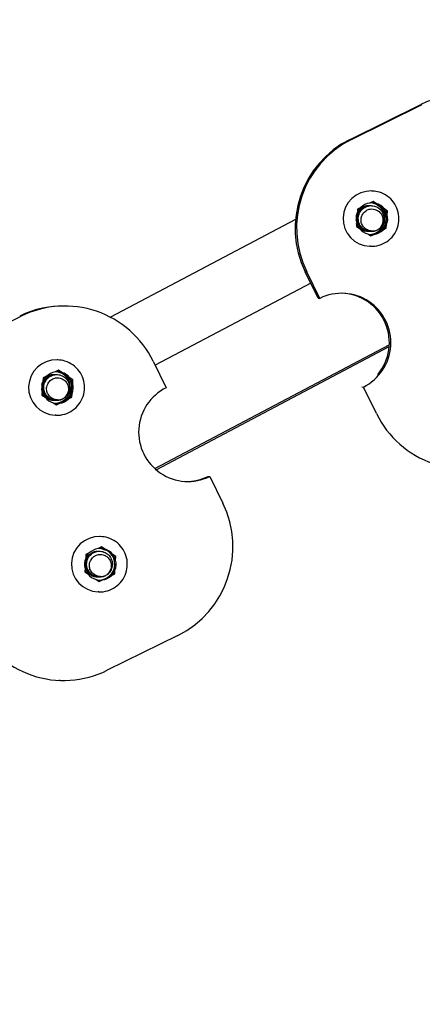
# Model space of a CAD drawing. Extents: x -171612754 to 1026412, y -47427495 to 12.
# Drawn here: x 1018639 to 1018740, y -97558 to -97309 of the extents above; entities that cross this region are included whole.
import ezdxf

# ---------------------------------------------------------------- set-up
doc = ezdxf.new("R2010")
doc.units = 0
doc.layers.get('0').update_dxf_attribs({"color": 252, "linetype": 'CONTINUOUS', "lineweight": 25})
doc.layers.get('Defpoints').update_dxf_attribs({"linetype": 'CONTINUOUS'})
doc.layers.add('ENG-DIMENSION', color=1, linetype='CONTINUOUS')
doc.layers.add('EQUIPMENT', color=4, linetype='CONTINUOUS', lineweight=25)
doc.styles.add('Entos Arial', font='arial.ttf')
doc.styles.add('MYRIAD', font='txt')
doc.dimstyles.new('Entos_DIM_25', dxfattribs={"dimscale": 25, "dimtxt": 1.8, "dimasz": 1.8, "dimexe": 0.9, "dimexo": 0.9, "dimgap": 0.7, "dimtad": 1, "dimrnd": 0.5, "dimdsep": 46, "dimtxsty": 'MYRIAD', "dimblk": 'ARCHTICK', "dimcen": 0, "dimazin": 2, "dimtfac": 1, "dimtmove": 0, "dimatfit": 3, "dimfxl": 1, "dimtolj": 1, "dimarcsym": 0})

# ---------------------------------------------------------------- blocks, each defined once
blk = doc.blocks.new('_ArchTick')
at = {"color": 0, "linetype": 'ByBlock', "const_width": 0.15}
blk.add_lwpolyline([(-0.5, -0.5), (0.5, 0.5)], dxfattribs=at)
blk = doc.blocks.new('*D1423')
at = {"layer": 'Defpoints', "color": 0, "transparency": 16777216}
for p in [(1022549.88, -92303.1), (1013576.12, -97364.43), (1022549.88, -97558.25)]:
    blk.add_point(p, dxfattribs=at)
at = {"layer": 'ENG-DIMENSION', "color": 0, "lineweight": -2, "transparency": 16777216}
for p, q in [((1013576.12, -97319.43), (1013576.12, -92258.1)), ((1022549.88, -97513.25), (1022549.88, -92258.1)), ((1013576.12, -92303.1), (1022549.88, -92303.1))]:
    blk.add_line(p, q, dxfattribs=at)
at = {"layer": 'ENG-DIMENSION', "color": 0, "lineweight": -2, "transparency": 16777216, "xscale": 90, "yscale": 90, "zscale": 90, "rotation": 180}
blk.add_blockref('_ArchTick', (1013576.12, -92303.1), dxfattribs=at)
at = {"layer": 'ENG-DIMENSION', "color": 0, "lineweight": -2, "transparency": 16777216, "xscale": 90, "yscale": 90, "zscale": 90}
blk.add_blockref('_ArchTick', (1022549.88, -92303.1), dxfattribs=at)
at = {"layer": 'ENG-DIMENSION', "color": 0, "transparency": 16777216, "insert": (1018063, -92222.14), "char_height": 90, "attachment_point": 5, "style": 'Entos Arial'}
blk.add_mtext('\\A1;8974', dxfattribs=at)

msp = doc.modelspace()

# ---------------------------------------------------------------- linework, layer by layer
at = {"layer": 'EQUIPMENT'}
for p, q in [((1018722.118, -97339.476), (1018740.01, -97330.635)), ((1018722.491, -97339.489), (1018740.383, -97330.648)), ((1018727.73, -97352.539), (1018727.551, -97352.532)), ((1018727.929, -97355.163), (1018727.09, -97355.578)), ((1018728.557, -97355.68), (1018727.847, -97355.204)), ((1018728.706, -97355.685), (1018727.929, -97355.163)), ((1018724.005, -97357.102), (1018723.944, -97358.038)), ((1018724.845, -97356.687), (1018724.005, -97357.102)), ((1018728.706, -97355.685), (1018728.557, -97355.68)), ((1018730.637, -97357.074), (1018730.786, -97357.08)), ((1018731.415, -97357.596), (1018730.637, -97357.074)), ((1018731.564, -97357.601), (1018730.786, -97357.08)), ((1018731.353, -97358.532), (1018731.415, -97357.596)), ((1018731.564, -97357.601), (1018731.415, -97357.596)), ((1018731.502, -97358.537), (1018731.564, -97357.601)), ((1018708.294, -97359.784), (1018661.484, -97384.486)), ((1018731.502, -97358.537), (1018731.353, -97358.532)), ((1018723.779, -97360.542), (1018723.717, -97361.478)), ((1018723.717, -97361.478), (1018724.495, -97362)), ((1018730.288, -97362.387), (1018731.127, -97361.972)), ((1018730.437, -97362.392), (1018730.288, -97362.387)), ((1018730.437, -97362.392), (1018731.276, -97361.977)), ((1018731.127, -97361.972), (1018731.188, -97361.036)), ((1018731.276, -97361.977), (1018731.127, -97361.972)), ((1018731.188, -97361.036), (1018731.338, -97361.041)), ((1018731.276, -97361.977), (1018731.338, -97361.041)), ((1018726.575, -97363.394), (1018727.353, -97363.916)), ((1018727.285, -97363.87), (1018728.043, -97363.496)), ((1018727.353, -97363.916), (1018728.192, -97363.501)), ((1018728.043, -97363.496), (1018728.192, -97363.501)), ((1018727.253, -97366.53), (1018727.074, -97366.524)), ((1018714.074, -97379.679), (1018710.77, -97372.952)), ((1018714.447, -97379.692), (1018711.142, -97372.964)), ((1018712.181, -97375.824), (1018672.783, -97396.615)), ((1018714.074, -97379.679), (1018714.447, -97379.692)), ((1018650.762, -97381.645), (1018650.389, -97381.632)), ((1018621.002, -97393.046), (1018638.894, -97384.206)), ((1018672.678, -97422.749), (1018732.036, -97391.425)), ((1018673.01, -97423.042), (1018732.006, -97391.908)), ((1018648.174, -97395.258), (1018647.995, -97395.252)), ((1018672.274, -97395.58), (1018675.579, -97402.307)), ((1018644.45, -97399.822), (1018644.388, -97400.758)), ((1018645.289, -97399.407), (1018644.45, -97399.822)), ((1018648.373, -97397.883), (1018647.534, -97398.298)), ((1018649.001, -97398.4), (1018648.291, -97397.924)), ((1018649.151, -97398.405), (1018648.373, -97397.883)), ((1018649.151, -97398.405), (1018649.001, -97398.4)), ((1018651.082, -97399.794), (1018651.231, -97399.799)), ((1018651.859, -97400.316), (1018651.082, -97399.794)), ((1018652.008, -97400.321), (1018651.231, -97399.799)), ((1018651.797, -97401.252), (1018651.859, -97400.316)), ((1018651.947, -97401.257), (1018651.797, -97401.252)), ((1018652.008, -97400.321), (1018651.859, -97400.316)), ((1018651.947, -97401.257), (1018652.008, -97400.321)), ((1018725.091, -97402.104), (1018725.463, -97402.117)), ((1018728.768, -97408.844), (1018725.463, -97402.117)), ((1018644.223, -97403.262), (1018644.162, -97404.198)), ((1018644.162, -97404.198), (1018644.939, -97404.72)), ((1018650.732, -97405.107), (1018651.571, -97404.692)), ((1018650.881, -97405.112), (1018650.732, -97405.107)), ((1018650.881, -97405.112), (1018651.72, -97404.697)), ((1018651.571, -97404.692), (1018651.633, -97403.756)), ((1018651.72, -97404.697), (1018651.571, -97404.692)), ((1018651.633, -97403.756), (1018651.782, -97403.761)), ((1018651.72, -97404.697), (1018651.782, -97403.761)), ((1018647.019, -97406.114), (1018647.797, -97406.636)), ((1018647.729, -97406.59), (1018648.487, -97406.216)), ((1018647.797, -97406.636), (1018648.636, -97406.221)), ((1018648.487, -97406.216), (1018648.636, -97406.221)), ((1018647.697, -97409.25), (1018647.518, -97409.244)), ((1018686.222, -97424.719), (1018686.595, -97424.732)), ((1018686.595, -97424.732), (1018689.899, -97431.459)), ((1018659.007, -97439.941), (1018658.828, -97439.935)), ((1018659.205, -97442.566), (1018658.366, -97442.98)), ((1018659.834, -97443.082), (1018659.124, -97442.606)), ((1018659.983, -97443.087), (1018659.205, -97442.566)), ((1018655.282, -97444.504), (1018655.22, -97445.44)), ((1018656.121, -97444.09), (1018655.282, -97444.504)), ((1018659.983, -97443.087), (1018659.834, -97443.082)), ((1018661.914, -97444.477), (1018662.063, -97444.482)), ((1018662.691, -97444.998), (1018661.914, -97444.477)), ((1018662.841, -97445.003), (1018662.063, -97444.482)), ((1018662.63, -97445.934), (1018662.691, -97444.998)), ((1018662.841, -97445.003), (1018662.691, -97444.998)), ((1018662.779, -97445.939), (1018662.841, -97445.003)), ((1018662.779, -97445.939), (1018662.63, -97445.934)), ((1018655.055, -97447.944), (1018654.994, -97448.88)), ((1018654.994, -97448.88), (1018655.771, -97449.402)), ((1018661.564, -97449.789), (1018662.403, -97449.374)), ((1018661.713, -97449.794), (1018661.564, -97449.789)), ((1018661.713, -97449.794), (1018662.552, -97449.379)), ((1018662.403, -97449.374), (1018662.465, -97448.438)), ((1018662.552, -97449.379), (1018662.403, -97449.374)), ((1018662.465, -97448.438), (1018662.614, -97448.443)), ((1018662.552, -97449.379), (1018662.614, -97448.443)), ((1018657.851, -97450.797), (1018658.629, -97451.318)), ((1018658.561, -97451.273), (1018659.319, -97450.898)), ((1018658.629, -97451.318), (1018659.468, -97450.903)), ((1018659.319, -97450.898), (1018659.468, -97450.903)), ((1018658.529, -97453.933), (1018658.35, -97453.927)), ((1018678.551, -97464.935), (1018660.659, -97473.776)), ((1018648.791, -97476.336), (1018648.424, -97476.324))]:
    msp.add_line(p, q, dxfattribs=at)
for centre, major_axis, start_param, end_param in [((1018751.026, -97353.06), (0.852, 24.985), 0, 0.4918595), ((1018733.134, -97361.901), (0.852, 24.985), 0.4918595, 2.0626558), ((1018733.507, -97361.913), (0.852, 24.985), 0.4918595, 2.0626558), ((1018727.313, -97359.528), (-0.239, -6.996), 3.1415927, 6.2831853), ((1018727.492, -97359.534), (-0.136, -3.998), 4.004744, 4.2583181), ((1018727.641, -97359.54), (0.136, 3.998), 0.1727872, 0.8109317), ((1018726.94, -97359.516), (-0.136, -3.998), 0.0692638, 3.0723289), ((1018727.492, -97359.534), (0.136, 3.998), 6.0469195, 6.4037529), ((1018727.313, -97359.528), (-0.136, -3.998), 0.0224479, 3.1191448), ((1018727.313, -97359.528), (0.136, 3.998), 3.1640405, 6.2607375), ((1018727.641, -97359.54), (0.136, 3.998), 5.4087749, 6.0469195), ((1018727.492, -97359.534), (0.136, 3.998), 4.9997219, 5.4087749), ((1018727.641, -97359.54), (-0.136, -3.998), 4.3615774, 4.9997219), ((1018727.641, -97359.54), (0.136, 3.998), 4.3615774, 4.9997219), ((1018727.492, -97359.534), (-0.136, -3.998), 5.1029812, 5.3509286), ((1018727.641, -97359.54), (-0.136, -3.998), 5.4087749, 6.0469195), ((1018727.641, -97359.54), (-0.136, -3.998), 0.1727872, 0.8109317), ((1018727.492, -97359.534), (0.136, 3.998), 3.9525244, 4.3615774), ((1018727.492, -97359.534), (-0.136, -3.998), 6.1047658, 6.4559725), ((1018719.955, -97390.904), (0.426, 12.493), 3.6334521, 6.7750448), ((1018719.582, -97390.891), (0.426, 12.493), 4.0437027, 6.2682208), ((1018649.537, -97406.618), (0.852, 24.985), 0, 0.4918595), ((1018649.909, -97406.631), (0.852, 24.985), 5.2042484, 6.7750448), ((1018647.757, -97402.248), (-0.239, -6.996), 3.1415927, 6.2831853), ((1018647.936, -97402.254), (-0.136, -3.998), 4.004744, 4.2583181), ((1018648.085, -97402.26), (0.136, 3.998), 0.1727872, 0.8109317), ((1018647.384, -97402.236), (-0.136, -3.998), 0.0692638, 3.0723289), ((1018647.936, -97402.254), (0.136, 3.998), 6.0469195, 6.4037529), ((1018647.757, -97402.248), (-0.136, -3.998), 0.0224479, 3.1191448), ((1018647.757, -97402.248), (0.136, 3.998), 3.1640405, 6.2607375), ((1018648.085, -97402.26), (0.136, 3.998), 5.4087749, 6.0469195), ((1018647.936, -97402.254), (0.136, 3.998), 4.9997219, 5.4087749), ((1018648.085, -97402.26), (-0.136, -3.998), 4.3615774, 4.9997219), ((1018648.085, -97402.26), (0.136, 3.998), 4.3615774, 4.9997219), ((1018681.087, -97413.52), (-0.426, -12.493), 3.6334521, 6.7750448), ((1018647.936, -97402.254), (-0.136, -3.998), 5.1029812, 5.3509286), ((1018648.085, -97402.26), (-0.136, -3.998), 5.4087749, 6.0469195), ((1018648.085, -97402.26), (-0.136, -3.998), 0.1727872, 0.8109317), ((1018647.936, -97402.254), (0.136, 3.998), 3.9525244, 4.3615774), ((1018647.936, -97402.254), (-0.136, -3.998), 6.1047658, 6.4559725), ((1018751.132, -97397.793), (-0.852, -24.985), 5.2042484, 6.7750448), ((1018680.714, -97413.507), (-0.426, -12.493), 0.0149645, 0.4918595), ((1018667.535, -97442.51), (-0.852, -24.985), 0.4918595, 2.0626558), ((1018658.589, -97446.931), (-0.239, -6.996), 3.1415927, 6.2831853), ((1018658.768, -97446.937), (-0.136, -3.998), 4.004744, 4.2583181), ((1018658.917, -97446.942), (0.136, 3.998), 0.1727872, 0.8109317), ((1018658.768, -97446.937), (0.136, 3.998), 6.0469195, 6.4037529), ((1018658.589, -97446.931), (-0.136, -3.998), 0.0224479, 3.1191448), ((1018658.589, -97446.931), (0.136, 3.998), 3.1640405, 6.2607375), ((1018658.216, -97446.918), (0.136, 3.998), 5.7683256, 6.2139215), ((1018658.917, -97446.942), (0.136, 3.998), 5.4087749, 6.0469195), ((1018658.768, -97446.937), (0.136, 3.998), 4.9997219, 5.4087749), ((1018658.917, -97446.942), (-0.136, -3.998), 4.3615774, 4.9997219), ((1018658.917, -97446.942), (0.136, 3.998), 4.3615774, 4.9997219), ((1018658.768, -97446.937), (-0.136, -3.998), 5.1029812, 5.3509286), ((1018658.917, -97446.942), (-0.136, -3.998), 5.4087749, 6.0469195), ((1018658.917, -97446.942), (-0.136, -3.998), 0.1727872, 0.8109317), ((1018658.768, -97446.937), (0.136, 3.998), 3.9525244, 4.3615774), ((1018658.768, -97446.937), (-0.136, -3.998), 6.1047658, 6.4559725), ((1018649.643, -97451.351), (-0.852, -24.985), 5.2042484, 6.7750448)]:
    msp.add_ellipse(centre, major_axis=major_axis, ratio=0.9972127, start_param=start_param, end_param=end_param, dxfattribs=at)
for points, knots in [([(1018727.253, -97366.53), (1018727.997, -97366.556), (1018728.746, -97366.461), (1018730.175, -97366.04), (1018730.855, -97365.714), (1018732.08, -97364.865), (1018732.624, -97364.341), (1018733.52, -97363.148), (1018733.873, -97362.479), (1018734.349, -97361.064), (1018734.473, -97360.318), (1018734.481, -97358.824), (1018734.365, -97358.076), (1018733.903, -97356.656), (1018733.558, -97355.983), (1018732.674, -97354.78), (1018732.135, -97354.25), (1018730.918, -97353.388), (1018730.24, -97353.055), (1018728.944, -97352.66), (1018728.339, -97352.559), (1018727.73, -97352.539)], [5.7913259, 5.7913259, 5.7913259, 5.7913259, 6.1108878, 6.1108878, 6.4305369, 6.4305369, 6.7504121, 6.7504121, 7.0705621, 7.0705621, 7.3909269, 7.3909269, 7.7113626, 7.7113626, 8.0316976, 8.0316976, 8.3517992, 8.3517992, 8.6716265, 8.6716265, 8.9329185, 8.9329185, 8.9329185, 8.9329185]), ([(1018723.712, -97358.847), (1018723.734, -97358.738), (1018723.762, -97358.63), (1018723.922, -97358.115), (1018724.128, -97357.735), (1018724.673, -97357.077), (1018725.007, -97356.804), (1018725.76, -97356.405), (1018726.172, -97356.281), (1018726.751, -97356.226), (1018726.906, -97356.222), (1018727.06, -97356.23)], [58.86989216, 58.86989216, 58.86989216, 58.86989216, 58.90343871, 58.90343871, 59.03233026, 59.03233026, 59.16122181, 59.16122181, 59.29011336, 59.29011336, 59.33702139, 59.33702139, 59.33702139, 59.33702139]), ([(1018726.97, -97362.807), (1018726.598, -97362.799), (1018726.23, -97362.728), (1018725.478, -97362.447), (1018725.109, -97362.219), (1018724.479, -97361.635), (1018724.224, -97361.285), (1018723.862, -97360.505), (1018723.759, -97360.084), (1018723.72, -97359.227), (1018723.784, -97358.799), (1018724.072, -97357.993), (1018724.294, -97357.622), (1018724.866, -97356.987), (1018725.211, -97356.73), (1018725.981, -97356.362), (1018726.397, -97356.256), (1018726.932, -97356.228), (1018727.041, -97356.228), (1018727.149, -97356.233)], [56.2137801, 56.2137801, 56.2137801, 56.2137801, 56.3256077, 56.3256077, 56.4544992, 56.4544992, 56.5833908, 56.5833908, 56.7122823, 56.7122823, 56.8411739, 56.8411739, 56.9700654, 56.9700654, 57.098957, 57.098957, 57.2278485, 57.2278485, 57.2608692, 57.2608692, 57.2608692, 57.2608692]), ([(1018727.059, -97362.81), (1018726.641, -97362.801), (1018726.227, -97362.713), (1018725.446, -97362.382), (1018725.087, -97362.139), (1018724.482, -97361.529), (1018724.241, -97361.168), (1018723.913, -97360.375), (1018723.827, -97359.95), (1018723.824, -97359.092), (1018723.906, -97358.667), (1018724.228, -97357.873), (1018724.464, -97357.512), (1018725.063, -97356.903), (1018725.418, -97356.66), (1018726.202, -97356.325), (1018726.623, -97356.237), (1018727.112, -97356.232), (1018727.176, -97356.233), (1018727.239, -97356.236)], [54.1376648, 54.1376648, 54.1376648, 54.1376648, 54.2633429, 54.2633429, 54.3922344, 54.3922344, 54.521126, 54.521126, 54.6500175, 54.6500175, 54.7789091, 54.7789091, 54.9078006, 54.9078006, 55.0366922, 55.0366922, 55.1655837, 55.1655837, 55.1847306, 55.1847306, 55.1847306, 55.1847306]), ([(1018727.149, -97362.813), (1018727.113, -97362.812), (1018727.078, -97362.811), (1018726.614, -97362.786), (1018726.193, -97362.68), (1018725.417, -97362.312), (1018725.068, -97362.054), (1018724.489, -97361.42), (1018724.264, -97361.049), (1018723.969, -97360.242), (1018723.901, -97359.814), (1018723.934, -97358.957), (1018724.033, -97358.536), (1018724.388, -97357.757), (1018724.64, -97357.406), (1018725.263, -97356.823), (1018725.628, -97356.595), (1018726.426, -97356.294), (1018726.85, -97356.223), (1018727.293, -97356.237), (1018727.311, -97356.238), (1018727.328, -97356.239)], [52.0615598, 52.0615598, 52.0615598, 52.0615598, 52.0721865, 52.0721865, 52.2010781, 52.2010781, 52.3299696, 52.3299696, 52.4588612, 52.4588612, 52.5877527, 52.5877527, 52.7166443, 52.7166443, 52.8455358, 52.8455358, 52.9744274, 52.9744274, 53.1033189, 53.1033189, 53.1086119, 53.1086119, 53.1086119, 53.1086119]), ([(1018723.95, -97357.938), (1018724.031, -97357.789), (1018724.123, -97357.646), (1018724.484, -97357.17), (1018724.806, -97356.884), (1018725.542, -97356.453), (1018725.949, -97356.312), (1018726.57, -97356.226), (1018726.77, -97356.217), (1018726.97, -97356.227)], [61.04334391, 61.04334391, 61.04334391, 61.04334391, 61.09459507, 61.09459507, 61.22348662, 61.22348662, 61.35237817, 61.35237817, 61.41318116, 61.41318116, 61.41318116, 61.41318116]), ([(1018723.962, -97357.76), (1018723.992, -97357.712), (1018724.023, -97357.665), (1018724.299, -97357.268), (1018724.609, -97356.968), (1018725.327, -97356.506), (1018725.727, -97356.348), (1018726.389, -97356.228), (1018726.635, -97356.212), (1018726.881, -97356.224)], [63.13983997, 63.13983997, 63.13983997, 63.13983997, 63.15685988, 63.15685988, 63.28575144, 63.28575144, 63.41464299, 63.41464299, 63.4893425, 63.4893425, 63.4893425, 63.4893425]), ([(1018727.238, -97362.816), (1018727.157, -97362.814), (1018727.075, -97362.809), (1018726.567, -97362.761), (1018726.151, -97362.637), (1018725.39, -97362.238), (1018725.053, -97361.965), (1018724.501, -97361.307), (1018724.292, -97360.927), (1018724.03, -97360.109), (1018723.981, -97359.678), (1018724.049, -97358.824), (1018724.166, -97358.407), (1018724.553, -97357.644), (1018724.819, -97357.304), (1018725.467, -97356.747), (1018725.841, -97356.535), (1018726.624, -97356.277), (1018727.021, -97356.223), (1018727.418, -97356.242)], [49.9854327, 49.9854327, 49.9854327, 49.9854327, 50.0099217, 50.0099217, 50.1388133, 50.1388133, 50.2677048, 50.2677048, 50.3965964, 50.3965964, 50.5254879, 50.5254879, 50.6543795, 50.6543795, 50.783271, 50.783271, 50.9121626, 50.9121626, 51.0325083, 51.0325083, 51.0325083, 51.0325083]), ([(1018727.328, -97362.819), (1018727.2, -97362.816), (1018727.073, -97362.806), (1018726.521, -97362.73), (1018726.111, -97362.589), (1018725.368, -97362.158), (1018725.042, -97361.872), (1018724.518, -97361.191), (1018724.324, -97360.803), (1018724.098, -97359.974), (1018724.066, -97359.542), (1018724.17, -97358.691), (1018724.305, -97358.28), (1018724.724, -97357.534), (1018725.004, -97357.206), (1018725.673, -97356.677), (1018726.057, -97356.481), (1018726.805, -97356.268), (1018727.157, -97356.228), (1018727.507, -97356.245)], [47.9092881, 47.9092881, 47.9092881, 47.9092881, 47.9476569, 47.9476569, 48.0765484, 48.0765484, 48.20544, 48.20544, 48.3343315, 48.3343315, 48.4632231, 48.4632231, 48.5921146, 48.5921146, 48.7210062, 48.7210062, 48.8498977, 48.8498977, 48.9563843, 48.9563843, 48.9563843, 48.9563843]), ([(1018724.084, -97357.456), (1018724.278, -97357.21), (1018724.507, -97356.992), (1018725.113, -97356.565), (1018725.507, -97356.39), (1018726.208, -97356.232), (1018726.5, -97356.207), (1018726.791, -97356.221)], [65.25295756, 65.25295756, 65.25295756, 65.25295756, 65.34801625, 65.34801625, 65.4769078, 65.4769078, 65.56549942, 65.56549942, 65.56549942, 65.56549942]), ([(1018728.94, -97362.484), (1018728.698, -97362.603), (1018728.441, -97362.693), (1018727.756, -97362.839), (1018727.322, -97362.846), (1018726.476, -97362.694), (1018726.073, -97362.536), (1018725.348, -97362.074), (1018725.035, -97361.774), (1018724.54, -97361.072), (1018724.363, -97360.676), (1018724.171, -97359.839), (1018724.158, -97359.406), (1018724.297, -97358.56), (1018724.449, -97358.155), (1018724.898, -97357.428), (1018725.192, -97357.112), (1018725.883, -97356.611), (1018726.274, -97356.432), (1018727.103, -97356.234), (1018727.533, -97356.218), (1018728.374, -97356.352), (1018728.777, -97356.502), (1018729.504, -97356.948), (1018729.82, -97357.241), (1018730.322, -97357.933), (1018730.503, -97358.325), (1018730.705, -97359.157), (1018730.724, -97359.59), (1018730.595, -97360.438), (1018730.448, -97360.846), (1018730.006, -97361.583), (1018729.716, -97361.905), (1018729.365, -97362.167), (1018729.359, -97362.171), (1018729.353, -97362.176)], [45.6750567, 45.6750567, 45.6750567, 45.6750567, 45.7565005, 45.7565005, 45.8853921, 45.8853921, 46.0142836, 46.0142836, 46.1431752, 46.1431752, 46.2720667, 46.2720667, 46.4009583, 46.4009583, 46.5298498, 46.5298498, 46.6587414, 46.6587414, 46.7876329, 46.7876329, 46.9165245, 46.9165245, 47.045416, 47.045416, 47.1743076, 47.1743076, 47.3031991, 47.3031991, 47.4320907, 47.4320907, 47.5609822, 47.5609822, 47.6898738, 47.6898738, 47.6922331, 47.6922331, 47.6922331, 47.6922331]), ([(1018725.018, -97359.031), (1018725.093, -97358.813), (1018725.217, -97358.493), (1018725.669, -97357.88), (1018725.929, -97357.642), (1018726.52, -97357.285), (1018726.841, -97357.169), (1018727.449, -97357.073), (1018727.725, -97357.073), (1018728.247, -97357.149), (1018728.45, -97357.21), (1018728.601, -97357.261)], [0, 0, 0, 0, 0.06932076, 0.06932076, 0.12926631, 0.12926631, 0.18706317, 0.18706317, 0.23427515, 0.23427515, 0.27656029, 0.27656029, 0.27656029, 0.27656029]), ([(1018728.601, -97357.261), (1018728.918, -97357.367), (1018729.21, -97357.535), (1018729.73, -97357.983), (1018729.947, -97358.264), (1018730.273, -97358.906), (1018730.373, -97359.265), (1018730.435, -97360.018), (1018730.389, -97360.406), (1018730.151, -97361.158), (1018729.954, -97361.515), (1018729.48, -97362.083), (1018729.225, -97362.305), (1018728.94, -97362.484)], [0, 0, 0, 0, 0.10044599, 0.10044599, 0.20590502, 0.20590502, 0.31637577, 0.31637577, 0.4318566, 0.4318566, 0.55234568, 0.55234568, 0.65302445, 0.65302445, 0.65302445, 0.65302445]), ([(1018726.88, -97362.804), (1018726.555, -97362.797), (1018726.232, -97362.742), (1018725.513, -97362.507), (1018725.135, -97362.295), (1018724.481, -97361.738), (1018724.211, -97361.398), (1018723.82, -97360.639), (1018723.7, -97360.228), (1018723.661, -97359.805)], [58.28991606, 58.28991606, 58.28991606, 58.28991606, 58.38787251, 58.38787251, 58.51676406, 58.51676406, 58.64565561, 58.64565561, 58.77304649, 58.77304649, 58.77304649, 58.77304649]), ([(1018728.94, -97362.484), (1018728.714, -97362.568), (1018728.479, -97362.627), (1018727.836, -97362.711), (1018727.426, -97362.686), (1018726.656, -97362.482), (1018726.302, -97362.31), (1018725.695, -97361.848), (1018725.444, -97361.568), (1018725.075, -97360.939), (1018724.955, -97360.6), (1018724.875, -97360.041), (1018724.87, -97359.831), (1018724.909, -97359.422), (1018724.952, -97359.223), (1018725.018, -97359.031)], [0.77050728, 0.77050728, 0.77050728, 0.77050728, 0.84371657, 0.84371657, 0.96666836, 0.96666836, 1.0845676, 1.0845676, 1.19741298, 1.19741298, 1.30520349, 1.30520349, 1.36837675, 1.36837675, 1.42970046, 1.42970046, 1.42970046, 1.42970046]), ([(1018726.701, -97362.797), (1018726.469, -97362.793), (1018726.236, -97362.763), (1018725.591, -97362.61), (1018725.196, -97362.431), (1018724.498, -97361.93), (1018724.201, -97361.614), (1018723.892, -97361.122), (1018723.821, -97360.988), (1018723.759, -97360.851)], [62.4422256, 62.4422256, 62.4422256, 62.4422256, 62.51240213, 62.51240213, 62.64129368, 62.64129368, 62.77018523, 62.77018523, 62.81565312, 62.81565312, 62.81565312, 62.81565312]), ([(1018726.791, -97362.8), (1018726.512, -97362.795), (1018726.234, -97362.754), (1018725.551, -97362.561), (1018725.164, -97362.365), (1018724.487, -97361.836), (1018724.204, -97361.508), (1018723.905, -97360.984), (1018723.832, -97360.828), (1018723.771, -97360.667)], [60.36606659, 60.36606659, 60.36606659, 60.36606659, 60.45013732, 60.45013732, 60.57902887, 60.57902887, 60.70792042, 60.70792042, 60.75983444, 60.75983444, 60.75983444, 60.75983444]), ([(1018726.612, -97362.794), (1018726.425, -97362.791), (1018726.239, -97362.771), (1018725.633, -97362.654), (1018725.231, -97362.491), (1018724.512, -97362.02), (1018724.202, -97361.717), (1018723.938, -97361.332), (1018723.917, -97361.301), (1018723.897, -97361.27)], [64.51838709, 64.51838709, 64.51838709, 64.51838709, 64.57466694, 64.57466694, 64.70355849, 64.70355849, 64.83245004, 64.83245004, 64.84363574, 64.84363574, 64.84363574, 64.84363574]), ([(1018647.697, -97409.25), (1018648.442, -97409.276), (1018649.19, -97409.181), (1018650.619, -97408.76), (1018651.299, -97408.434), (1018652.524, -97407.585), (1018653.068, -97407.061), (1018653.965, -97405.868), (1018654.317, -97405.199), (1018654.793, -97403.784), (1018654.918, -97403.038), (1018654.926, -97401.544), (1018654.809, -97400.796), (1018654.348, -97399.376), (1018654.002, -97398.703), (1018653.118, -97397.5), (1018652.579, -97396.97), (1018651.362, -97396.108), (1018650.684, -97395.775), (1018649.389, -97395.38), (1018648.783, -97395.279), (1018648.174, -97395.258)], [5.7913259, 5.7913259, 5.7913259, 5.7913259, 6.1108878, 6.1108878, 6.4305369, 6.4305369, 6.7504121, 6.7504121, 7.0705621, 7.0705621, 7.3909269, 7.3909269, 7.7113626, 7.7113626, 8.0316976, 8.0316976, 8.3517992, 8.3517992, 8.6716265, 8.6716265, 8.9329185, 8.9329185, 8.9329185, 8.9329185]), ([(1018644.156, -97401.567), (1018644.178, -97401.458), (1018644.206, -97401.35), (1018644.366, -97400.835), (1018644.572, -97400.455), (1018645.117, -97399.797), (1018645.451, -97399.524), (1018646.205, -97399.125), (1018646.617, -97399.001), (1018647.195, -97398.946), (1018647.35, -97398.942), (1018647.504, -97398.95)], [58.86989216, 58.86989216, 58.86989216, 58.86989216, 58.90343871, 58.90343871, 59.03233026, 59.03233026, 59.16122181, 59.16122181, 59.29011336, 59.29011336, 59.33702139, 59.33702139, 59.33702139, 59.33702139]), ([(1018647.414, -97405.527), (1018647.042, -97405.519), (1018646.674, -97405.448), (1018645.923, -97405.167), (1018645.553, -97404.939), (1018644.923, -97404.355), (1018644.668, -97404.005), (1018644.306, -97403.225), (1018644.203, -97402.804), (1018644.164, -97401.947), (1018644.228, -97401.519), (1018644.517, -97400.713), (1018644.738, -97400.342), (1018645.31, -97399.707), (1018645.655, -97399.45), (1018646.425, -97399.082), (1018646.842, -97398.976), (1018647.376, -97398.948), (1018647.485, -97398.948), (1018647.593, -97398.953)], [56.2137801, 56.2137801, 56.2137801, 56.2137801, 56.3256077, 56.3256077, 56.4544992, 56.4544992, 56.5833908, 56.5833908, 56.7122823, 56.7122823, 56.8411739, 56.8411739, 56.9700654, 56.9700654, 57.098957, 57.098957, 57.2278485, 57.2278485, 57.2608692, 57.2608692, 57.2608692, 57.2608692]), ([(1018647.504, -97405.53), (1018647.085, -97405.521), (1018646.672, -97405.433), (1018645.89, -97405.102), (1018645.531, -97404.859), (1018644.926, -97404.249), (1018644.686, -97403.888), (1018644.357, -97403.095), (1018644.271, -97402.67), (1018644.268, -97401.812), (1018644.35, -97401.387), (1018644.672, -97400.593), (1018644.909, -97400.232), (1018645.507, -97399.623), (1018645.863, -97399.38), (1018646.647, -97399.045), (1018647.068, -97398.957), (1018647.557, -97398.952), (1018647.62, -97398.953), (1018647.683, -97398.956)], [54.1376648, 54.1376648, 54.1376648, 54.1376648, 54.2633429, 54.2633429, 54.3922344, 54.3922344, 54.521126, 54.521126, 54.6500175, 54.6500175, 54.7789091, 54.7789091, 54.9078006, 54.9078006, 55.0366922, 55.0366922, 55.1655837, 55.1655837, 55.1847306, 55.1847306, 55.1847306, 55.1847306]), ([(1018647.593, -97405.533), (1018647.558, -97405.532), (1018647.522, -97405.531), (1018647.058, -97405.506), (1018646.637, -97405.4), (1018645.861, -97405.032), (1018645.512, -97404.774), (1018644.933, -97404.14), (1018644.708, -97403.769), (1018644.413, -97402.962), (1018644.345, -97402.534), (1018644.378, -97401.677), (1018644.478, -97401.256), (1018644.832, -97400.477), (1018645.084, -97400.126), (1018645.707, -97399.543), (1018646.073, -97399.315), (1018646.87, -97399.014), (1018647.294, -97398.943), (1018647.737, -97398.957), (1018647.755, -97398.958), (1018647.772, -97398.959)], [52.0615598, 52.0615598, 52.0615598, 52.0615598, 52.0721865, 52.0721865, 52.2010781, 52.2010781, 52.3299696, 52.3299696, 52.4588612, 52.4588612, 52.5877527, 52.5877527, 52.7166443, 52.7166443, 52.8455358, 52.8455358, 52.9744274, 52.9744274, 53.1033189, 53.1033189, 53.1086119, 53.1086119, 53.1086119, 53.1086119]), ([(1018644.395, -97400.658), (1018644.475, -97400.509), (1018644.567, -97400.366), (1018644.928, -97399.89), (1018645.251, -97399.604), (1018645.987, -97399.173), (1018646.393, -97399.032), (1018647.014, -97398.946), (1018647.215, -97398.937), (1018647.414, -97398.947)], [61.04334391, 61.04334391, 61.04334391, 61.04334391, 61.09459507, 61.09459507, 61.22348662, 61.22348662, 61.35237817, 61.35237817, 61.41318116, 61.41318116, 61.41318116, 61.41318116]), ([(1018644.406, -97400.48), (1018644.436, -97400.432), (1018644.467, -97400.385), (1018644.743, -97399.988), (1018645.053, -97399.688), (1018645.771, -97399.226), (1018646.171, -97399.068), (1018646.833, -97398.948), (1018647.08, -97398.932), (1018647.325, -97398.944)], [63.13983997, 63.13983997, 63.13983997, 63.13983997, 63.15685988, 63.15685988, 63.28575144, 63.28575144, 63.41464299, 63.41464299, 63.4893425, 63.4893425, 63.4893425, 63.4893425]), ([(1018647.682, -97405.536), (1018647.601, -97405.534), (1018647.52, -97405.529), (1018647.011, -97405.481), (1018646.595, -97405.357), (1018645.835, -97404.958), (1018645.497, -97404.685), (1018644.945, -97404.027), (1018644.736, -97403.647), (1018644.475, -97402.829), (1018644.425, -97402.398), (1018644.493, -97401.544), (1018644.611, -97401.127), (1018644.998, -97400.364), (1018645.264, -97400.024), (1018645.911, -97399.467), (1018646.286, -97399.255), (1018647.068, -97398.997), (1018647.465, -97398.943), (1018647.862, -97398.962)], [49.9854327, 49.9854327, 49.9854327, 49.9854327, 50.0099217, 50.0099217, 50.1388133, 50.1388133, 50.2677048, 50.2677048, 50.3965964, 50.3965964, 50.5254879, 50.5254879, 50.6543795, 50.6543795, 50.783271, 50.783271, 50.9121626, 50.9121626, 51.0325083, 51.0325083, 51.0325083, 51.0325083]), ([(1018647.772, -97405.539), (1018647.645, -97405.536), (1018647.517, -97405.526), (1018646.965, -97405.45), (1018646.555, -97405.309), (1018645.812, -97404.878), (1018645.486, -97404.592), (1018644.962, -97403.911), (1018644.769, -97403.523), (1018644.542, -97402.694), (1018644.511, -97402.262), (1018644.615, -97401.411), (1018644.749, -97401), (1018645.168, -97400.254), (1018645.448, -97399.926), (1018646.118, -97399.397), (1018646.501, -97399.201), (1018647.249, -97398.988), (1018647.601, -97398.948), (1018647.951, -97398.965)], [47.9092881, 47.9092881, 47.9092881, 47.9092881, 47.9476569, 47.9476569, 48.0765484, 48.0765484, 48.20544, 48.20544, 48.3343315, 48.3343315, 48.4632231, 48.4632231, 48.5921146, 48.5921146, 48.7210062, 48.7210062, 48.8498977, 48.8498977, 48.9563843, 48.9563843, 48.9563843, 48.9563843]), ([(1018644.528, -97400.176), (1018644.722, -97399.93), (1018644.952, -97399.712), (1018645.557, -97399.285), (1018645.951, -97399.11), (1018646.652, -97398.952), (1018646.944, -97398.927), (1018647.235, -97398.941)], [65.25295756, 65.25295756, 65.25295756, 65.25295756, 65.34801625, 65.34801625, 65.4769078, 65.4769078, 65.56549942, 65.56549942, 65.56549942, 65.56549942]), ([(1018649.385, -97405.204), (1018649.142, -97405.323), (1018648.885, -97405.413), (1018648.2, -97405.559), (1018647.766, -97405.566), (1018646.921, -97405.414), (1018646.517, -97405.256), (1018645.792, -97404.794), (1018645.479, -97404.494), (1018644.984, -97403.792), (1018644.807, -97403.396), (1018644.615, -97402.559), (1018644.602, -97402.126), (1018644.741, -97401.28), (1018644.893, -97400.875), (1018645.343, -97400.148), (1018645.636, -97399.832), (1018646.327, -97399.331), (1018646.719, -97399.152), (1018647.547, -97398.954), (1018647.977, -97398.938), (1018648.818, -97399.072), (1018649.221, -97399.222), (1018649.948, -97399.668), (1018650.264, -97399.961), (1018650.766, -97400.653), (1018650.948, -97401.045), (1018651.15, -97401.877), (1018651.168, -97402.31), (1018651.039, -97403.158), (1018650.892, -97403.566), (1018650.451, -97404.303), (1018650.16, -97404.625), (1018649.81, -97404.887), (1018649.803, -97404.891), (1018649.797, -97404.896)], [45.6750567, 45.6750567, 45.6750567, 45.6750567, 45.7565005, 45.7565005, 45.8853921, 45.8853921, 46.0142836, 46.0142836, 46.1431752, 46.1431752, 46.2720667, 46.2720667, 46.4009583, 46.4009583, 46.5298498, 46.5298498, 46.6587414, 46.6587414, 46.7876329, 46.7876329, 46.9165245, 46.9165245, 47.045416, 47.045416, 47.1743076, 47.1743076, 47.3031991, 47.3031991, 47.4320907, 47.4320907, 47.5609822, 47.5609822, 47.6898738, 47.6898738, 47.6922331, 47.6922331, 47.6922331, 47.6922331]), ([(1018645.462, -97401.751), (1018645.538, -97401.533), (1018645.662, -97401.213), (1018646.113, -97400.6), (1018646.373, -97400.362), (1018646.965, -97400.005), (1018647.285, -97399.889), (1018647.893, -97399.793), (1018648.169, -97399.793), (1018648.691, -97399.869), (1018648.894, -97399.93), (1018649.045, -97399.981)], [0, 0, 0, 0, 0.06932076, 0.06932076, 0.12926631, 0.12926631, 0.18706317, 0.18706317, 0.23427515, 0.23427515, 0.27656029, 0.27656029, 0.27656029, 0.27656029]), ([(1018649.045, -97399.981), (1018649.362, -97400.087), (1018649.655, -97400.255), (1018650.174, -97400.703), (1018650.391, -97400.984), (1018650.718, -97401.626), (1018650.818, -97401.985), (1018650.879, -97402.738), (1018650.834, -97403.126), (1018650.595, -97403.878), (1018650.398, -97404.235), (1018649.924, -97404.803), (1018649.669, -97405.025), (1018649.385, -97405.204)], [0, 0, 0, 0, 0.10044599, 0.10044599, 0.20590502, 0.20590502, 0.31637577, 0.31637577, 0.4318566, 0.4318566, 0.55234568, 0.55234568, 0.65302445, 0.65302445, 0.65302445, 0.65302445]), ([(1018647.325, -97405.524), (1018646.999, -97405.517), (1018646.676, -97405.462), (1018645.958, -97405.227), (1018645.579, -97405.015), (1018644.925, -97404.458), (1018644.656, -97404.118), (1018644.264, -97403.359), (1018644.144, -97402.948), (1018644.105, -97402.525)], [58.28991606, 58.28991606, 58.28991606, 58.28991606, 58.38787251, 58.38787251, 58.51676406, 58.51676406, 58.64565561, 58.64565561, 58.77304649, 58.77304649, 58.77304649, 58.77304649]), ([(1018649.385, -97405.204), (1018649.159, -97405.288), (1018648.923, -97405.347), (1018648.28, -97405.431), (1018647.87, -97405.406), (1018647.101, -97405.202), (1018646.747, -97405.03), (1018646.14, -97404.568), (1018645.889, -97404.288), (1018645.519, -97403.659), (1018645.399, -97403.32), (1018645.319, -97402.761), (1018645.314, -97402.551), (1018645.353, -97402.142), (1018645.396, -97401.943), (1018645.462, -97401.751)], [0.77050728, 0.77050728, 0.77050728, 0.77050728, 0.84371657, 0.84371657, 0.96666836, 0.96666836, 1.0845676, 1.0845676, 1.19741298, 1.19741298, 1.30520349, 1.30520349, 1.36837675, 1.36837675, 1.42970046, 1.42970046, 1.42970046, 1.42970046]), ([(1018647.146, -97405.517), (1018646.913, -97405.513), (1018646.681, -97405.483), (1018646.035, -97405.33), (1018645.64, -97405.151), (1018644.942, -97404.65), (1018644.645, -97404.334), (1018644.336, -97403.842), (1018644.265, -97403.708), (1018644.203, -97403.571)], [62.4422256, 62.4422256, 62.4422256, 62.4422256, 62.51240213, 62.51240213, 62.64129368, 62.64129368, 62.77018523, 62.77018523, 62.81565312, 62.81565312, 62.81565312, 62.81565312]), ([(1018647.235, -97405.52), (1018646.956, -97405.515), (1018646.678, -97405.474), (1018645.995, -97405.281), (1018645.608, -97405.085), (1018644.931, -97404.556), (1018644.648, -97404.228), (1018644.349, -97403.704), (1018644.276, -97403.548), (1018644.215, -97403.387)], [60.36606659, 60.36606659, 60.36606659, 60.36606659, 60.45013732, 60.45013732, 60.57902887, 60.57902887, 60.70792042, 60.70792042, 60.75983444, 60.75983444, 60.75983444, 60.75983444]), ([(1018647.056, -97405.514), (1018646.869, -97405.511), (1018646.683, -97405.491), (1018646.077, -97405.374), (1018645.675, -97405.211), (1018644.956, -97404.74), (1018644.646, -97404.437), (1018644.382, -97404.052), (1018644.361, -97404.021), (1018644.341, -97403.99)], [64.51838709, 64.51838709, 64.51838709, 64.51838709, 64.57466694, 64.57466694, 64.70355849, 64.70355849, 64.83245004, 64.83245004, 64.84363574, 64.84363574, 64.84363574, 64.84363574]), ([(1018646.967, -97405.511), (1018646.826, -97405.508), (1018646.685, -97405.497), (1018646.426, -97405.458), (1018646.308, -97405.433), (1018646.192, -97405.403)], [66.59454506, 66.59454506, 66.59454506, 66.59454506, 66.636931756, 66.636931756, 66.673122742, 66.673122742, 66.673122742, 66.673122742]), ([(1018658.529, -97453.933), (1018659.274, -97453.958), (1018660.022, -97453.863), (1018661.451, -97453.442), (1018662.132, -97453.117), (1018663.357, -97452.267), (1018663.901, -97451.743), (1018664.797, -97450.551), (1018665.149, -97449.882), (1018665.626, -97448.466), (1018665.75, -97447.72), (1018665.758, -97446.226), (1018665.642, -97445.479), (1018665.18, -97444.058), (1018664.835, -97443.385), (1018663.95, -97442.182), (1018663.411, -97441.653), (1018662.194, -97440.79), (1018661.516, -97440.458), (1018660.221, -97440.063), (1018659.615, -97439.962), (1018659.007, -97439.941)], [5.7913259, 5.7913259, 5.7913259, 5.7913259, 6.1108878, 6.1108878, 6.4305369, 6.4305369, 6.7504121, 6.7504121, 7.0705621, 7.0705621, 7.3909269, 7.3909269, 7.7113626, 7.7113626, 8.0316976, 8.0316976, 8.3517992, 8.3517992, 8.6716265, 8.6716265, 8.9329185, 8.9329185, 8.9329185, 8.9329185]), ([(1018658.246, -97450.209), (1018657.874, -97450.201), (1018657.506, -97450.131), (1018656.755, -97449.849), (1018656.386, -97449.622), (1018655.756, -97449.038), (1018655.5, -97448.687), (1018655.139, -97447.908), (1018655.036, -97447.487), (1018654.996, -97446.63), (1018655.06, -97446.202), (1018655.349, -97445.395), (1018655.57, -97445.024), (1018656.142, -97444.39), (1018656.488, -97444.132), (1018657.257, -97443.765), (1018657.674, -97443.658), (1018658.208, -97443.63), (1018658.317, -97443.63), (1018658.426, -97443.635)], [56.2137801, 56.2137801, 56.2137801, 56.2137801, 56.3256077, 56.3256077, 56.4544992, 56.4544992, 56.5833908, 56.5833908, 56.7122823, 56.7122823, 56.8411739, 56.8411739, 56.9700654, 56.9700654, 57.098957, 57.098957, 57.2278485, 57.2278485, 57.2608692, 57.2608692, 57.2608692, 57.2608692]), ([(1018658.336, -97450.212), (1018657.917, -97450.203), (1018657.504, -97450.115), (1018656.722, -97449.785), (1018656.363, -97449.542), (1018655.758, -97448.932), (1018655.518, -97448.571), (1018655.189, -97447.777), (1018655.104, -97447.352), (1018655.1, -97446.494), (1018655.182, -97446.069), (1018655.504, -97445.276), (1018655.741, -97444.915), (1018656.339, -97444.305), (1018656.695, -97444.062), (1018657.479, -97443.728), (1018657.9, -97443.639), (1018658.389, -97443.634), (1018658.452, -97443.635), (1018658.515, -97443.638)], [54.1376648, 54.1376648, 54.1376648, 54.1376648, 54.2633429, 54.2633429, 54.3922344, 54.3922344, 54.521126, 54.521126, 54.6500175, 54.6500175, 54.7789091, 54.7789091, 54.9078006, 54.9078006, 55.0366922, 55.0366922, 55.1655837, 55.1655837, 55.1847306, 55.1847306, 55.1847306, 55.1847306]), ([(1018658.425, -97450.215), (1018658.39, -97450.214), (1018658.355, -97450.213), (1018657.89, -97450.189), (1018657.47, -97450.082), (1018656.693, -97449.715), (1018656.344, -97449.457), (1018655.765, -97448.822), (1018655.54, -97448.451), (1018655.245, -97447.645), (1018655.178, -97447.217), (1018655.21, -97446.359), (1018655.31, -97445.939), (1018655.665, -97445.159), (1018655.916, -97444.809), (1018656.539, -97444.225), (1018656.905, -97443.997), (1018657.702, -97443.696), (1018658.127, -97443.626), (1018658.57, -97443.64), (1018658.587, -97443.64), (1018658.605, -97443.641)], [52.0615598, 52.0615598, 52.0615598, 52.0615598, 52.0721865, 52.0721865, 52.2010781, 52.2010781, 52.3299696, 52.3299696, 52.4588612, 52.4588612, 52.5877527, 52.5877527, 52.7166443, 52.7166443, 52.8455358, 52.8455358, 52.9744274, 52.9744274, 53.1033189, 53.1033189, 53.1086119, 53.1086119, 53.1086119, 53.1086119]), ([(1018658.515, -97450.218), (1018658.433, -97450.216), (1018658.352, -97450.212), (1018657.843, -97450.163), (1018657.427, -97450.04), (1018656.667, -97449.64), (1018656.329, -97449.368), (1018655.777, -97448.709), (1018655.568, -97448.329), (1018655.307, -97447.511), (1018655.257, -97447.081), (1018655.326, -97446.226), (1018655.443, -97445.81), (1018655.83, -97445.046), (1018656.096, -97444.707), (1018656.743, -97444.15), (1018657.118, -97443.938), (1018657.9, -97443.679), (1018658.297, -97443.625), (1018658.694, -97443.644)], [49.9854327, 49.9854327, 49.9854327, 49.9854327, 50.0099217, 50.0099217, 50.1388133, 50.1388133, 50.2677048, 50.2677048, 50.3965964, 50.3965964, 50.5254879, 50.5254879, 50.6543795, 50.6543795, 50.783271, 50.783271, 50.9121626, 50.9121626, 51.0325083, 51.0325083, 51.0325083, 51.0325083]), ([(1018658.604, -97450.221), (1018658.477, -97450.219), (1018658.35, -97450.209), (1018657.797, -97450.133), (1018657.387, -97449.992), (1018656.644, -97449.56), (1018656.318, -97449.274), (1018655.794, -97448.593), (1018655.601, -97448.205), (1018655.374, -97447.377), (1018655.343, -97446.945), (1018655.447, -97446.093), (1018655.581, -97445.683), (1018656, -97444.936), (1018656.28, -97444.608), (1018656.95, -97444.079), (1018657.333, -97443.883), (1018658.082, -97443.671), (1018658.433, -97443.631), (1018658.784, -97443.647)], [47.9092881, 47.9092881, 47.9092881, 47.9092881, 47.9476569, 47.9476569, 48.0765484, 48.0765484, 48.20544, 48.20544, 48.3343315, 48.3343315, 48.4632231, 48.4632231, 48.5921146, 48.5921146, 48.7210062, 48.7210062, 48.8498977, 48.8498977, 48.9563843, 48.9563843, 48.9563843, 48.9563843]), ([(1018660.217, -97449.886), (1018659.974, -97450.006), (1018659.718, -97450.095), (1018659.032, -97450.242), (1018658.599, -97450.249), (1018657.753, -97450.096), (1018657.349, -97449.938), (1018656.625, -97449.476), (1018656.311, -97449.176), (1018655.816, -97448.474), (1018655.639, -97448.078), (1018655.447, -97447.241), (1018655.434, -97446.808), (1018655.574, -97445.963), (1018655.725, -97445.558), (1018656.175, -97444.83), (1018656.468, -97444.514), (1018657.16, -97444.014), (1018657.551, -97443.834), (1018658.38, -97443.636), (1018658.809, -97443.62), (1018659.65, -97443.755), (1018660.054, -97443.904), (1018660.78, -97444.351), (1018661.096, -97444.643), (1018661.599, -97445.335), (1018661.78, -97445.727), (1018661.982, -97446.56), (1018662.001, -97446.992), (1018661.871, -97447.84), (1018661.725, -97448.248), (1018661.283, -97448.985), (1018660.992, -97449.307), (1018660.642, -97449.569), (1018660.636, -97449.574), (1018660.629, -97449.578)], [45.6750567, 45.6750567, 45.6750567, 45.6750567, 45.7565005, 45.7565005, 45.8853921, 45.8853921, 46.0142836, 46.0142836, 46.1431752, 46.1431752, 46.2720667, 46.2720667, 46.4009583, 46.4009583, 46.5298498, 46.5298498, 46.6587414, 46.6587414, 46.7876329, 46.7876329, 46.9165245, 46.9165245, 47.045416, 47.045416, 47.1743076, 47.1743076, 47.3031991, 47.3031991, 47.4320907, 47.4320907, 47.5609822, 47.5609822, 47.6898738, 47.6898738, 47.6922331, 47.6922331, 47.6922331, 47.6922331]), ([(1018656.294, -97446.434), (1018656.37, -97446.215), (1018656.494, -97445.895), (1018656.945, -97445.283), (1018657.205, -97445.044), (1018657.797, -97444.688), (1018658.117, -97444.571), (1018658.725, -97444.475), (1018659.001, -97444.475), (1018659.523, -97444.551), (1018659.726, -97444.613), (1018659.878, -97444.663)], [0, 0, 0, 0, 0.06932076, 0.06932076, 0.12926631, 0.12926631, 0.18706317, 0.18706317, 0.23427515, 0.23427515, 0.27656029, 0.27656029, 0.27656029, 0.27656029]), ([(1018659.878, -97444.663), (1018660.194, -97444.769), (1018660.487, -97444.937), (1018661.006, -97445.386), (1018661.224, -97445.666), (1018661.55, -97446.309), (1018661.65, -97446.668), (1018661.711, -97447.421), (1018661.666, -97447.808), (1018661.427, -97448.561), (1018661.231, -97448.917), (1018660.756, -97449.485), (1018660.501, -97449.707), (1018660.217, -97449.886)], [0, 0, 0, 0, 0.10044599, 0.10044599, 0.20590502, 0.20590502, 0.31637577, 0.31637577, 0.4318566, 0.4318566, 0.55234568, 0.55234568, 0.65302445, 0.65302445, 0.65302445, 0.65302445]), ([(1018660.217, -97449.886), (1018659.991, -97449.97), (1018659.756, -97450.029), (1018659.112, -97450.114), (1018658.702, -97450.089), (1018657.933, -97449.884), (1018657.579, -97449.713), (1018656.972, -97449.251), (1018656.721, -97448.97), (1018656.352, -97448.341), (1018656.232, -97448.002), (1018656.152, -97447.443), (1018656.146, -97447.233), (1018656.185, -97446.824), (1018656.228, -97446.625), (1018656.294, -97446.434)], [0.77050728, 0.77050728, 0.77050728, 0.77050728, 0.84371657, 0.84371657, 0.96666836, 0.96666836, 1.0845676, 1.0845676, 1.19741298, 1.19741298, 1.30520349, 1.30520349, 1.36837675, 1.36837675, 1.42970046, 1.42970046, 1.42970046, 1.42970046]), ([(1018658.157, -97450.206), (1018657.832, -97450.199), (1018657.508, -97450.144), (1018656.986, -97449.973), (1018656.781, -97449.883), (1018656.588, -97449.772)], [58.28991606, 58.28991606, 58.28991606, 58.28991606, 58.38787251, 58.38787251, 58.45492602, 58.45492602, 58.45492602, 58.45492602])]:
    msp.add_open_spline(points, degree=3, knots=knots, dxfattribs=at)

# ---------------------------------------------------------------- dimensions: what is measured, and where the dimension line sits
at = {"layer": 'ENG-DIMENSION', "color": 1}
dim = msp.add_linear_dim(base=(1022549.8823, -92303.0961), p1=(1013576.1167, -97364.4283), p2=(1022549.8823, -97558.2502), dimstyle='Entos_DIM_25', override={"dimscale": 50, "dimtxsty": 'Entos Arial'}, dxfattribs=at)
dim.commit()
dim.dimension.update_dxf_attribs({"geometry": '*D1423', "text_midpoint": (1018062.9995, -92222.1446)})

doc.saveas('drawing.dxf')
